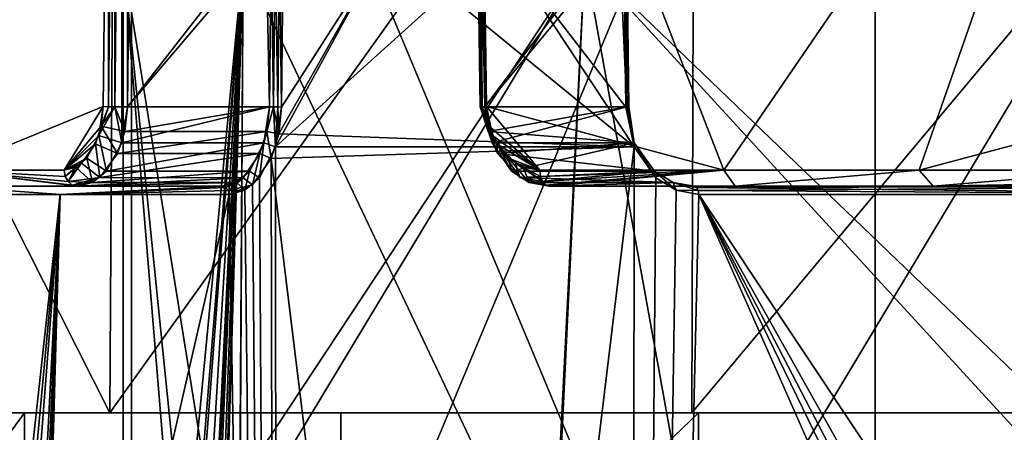
# Model space of a CAD drawing. Extents: x -32 to 32, y -14 to 113.
# Drawn here: x -10 to -4, y 103 to 106 of the extents above; entities that cross this region are included whole.
import ezdxf

# ---------------------------------------------------------------- set-up
doc = ezdxf.new("R2010")
doc.units = 0
doc.header["$MEASUREMENT"] = 0

msp = doc.modelspace()

# ---------------------------------------------------------------- linework, layer by layer
for points in [[(-13.3488, 109.422394, -9.6985), (-9.6985, 98.400002, -13.3488), (-13.3488, 98.400002, -9.6985)], [(-13.3488, 109.422394, -9.6985), (-9.6985, 109.422394, -13.3488), (-9.6985, 98.400002, -13.3488)], [(-9.6985, 109.422394, 13.3488), (-13.3488, 98.400002, 9.6985), (-9.6985, 98.400002, 13.3488)], [(-9.6985, 109.422394, 13.3488), (-13.3488, 109.422394, 9.6985), (-13.3488, 98.400002, 9.6985)], [(-5.0988, 109.422394, -15.6924), (-5.0988, 98.400002, -15.6924), (-9.6985, 98.400002, -13.3488)], [(-9.6985, 109.422394, -13.3488), (-5.0988, 109.422394, -15.6924), (-9.6985, 98.400002, -13.3488)], [(-9.6985, 109.422394, 13.3488), (-9.6985, 98.400002, 13.3488), (-5.0988, 98.400002, 15.6924)], [(-5.0988, 109.422394, 15.6924), (-9.6985, 109.422394, 13.3488), (-5.0988, 98.400002, 15.6924)], [(-5.0988, 109.422394, -15.6924), (0, 98.400002, -16.5), (-5.0988, 98.400002, -15.6924)], [(-5.0988, 109.422394, -15.6924), (0, 109.422394, -16.5), (0, 98.400002, -16.5)], [(0, 109.422394, 16.5), (-5.0988, 98.400002, 15.6924), (0, 98.400002, 16.5)], [(0, 109.422394, 16.5), (-5.0988, 109.422394, 15.6924), (-5.0988, 98.400002, 15.6924)], [(-11.8746, 108.199997, -3.5712), (-9.8352, 108.503502, -7.5517), (-10.832, 104.599998, -6.0356)], [(-9.8352, 108.503502, 7.5517), (-11.8746, 108.199997, 3.5712), (-10.832, 104.599998, 6.0356)], [(-9.8352, 108.503502, -7.5517), (-9.8731, 104.992996, -7.5022), (-10.832, 104.599998, -6.0356)], [(-9.8352, 108.503502, 7.5517), (-10.832, 104.599998, 6.0356), (-9.8731, 104.992996, 7.5022)], [(-9.8352, 108.503502, -7.5517), (-9.8409, 104.992302, -7.5297), (-9.8731, 104.992996, -7.5022)], [(-9.8731, 104.992996, 7.5022), (-9.8409, 104.992302, 7.5297), (-9.8352, 108.503502, 7.5517)], [(-9.8352, 108.503502, -7.5517), (-9.8031, 108.5028, -7.579), (-9.8409, 104.992302, -7.5297)], [(-9.8409, 104.992302, 7.5297), (-9.8031, 108.5028, 7.579), (-9.8352, 108.503502, 7.5517)], [(-9.8031, 108.5028, -7.579), (-9.8002, 104.991699, -7.5414), (-9.8409, 104.992302, -7.5297)], [(-9.8409, 104.992302, 7.5297), (-9.8002, 104.991699, 7.5414), (-9.8031, 108.5028, 7.579)], [(-9.8031, 108.5028, -7.579), (-9.7625, 108.502197, -7.5906), (-9.8002, 104.991699, -7.5414)], [(-9.8002, 104.991699, 7.5414), (-9.7625, 108.502197, 7.5906), (-9.8031, 108.5028, 7.579)], [(-9.7625, 108.502197, -7.5906), (-9.7584, 104.991302, -7.5353), (-9.8002, 104.991699, -7.5414)], [(-9.8002, 104.991699, 7.5414), (-9.7584, 104.991302, 7.5353), (-9.7625, 108.502197, 7.5906)], [(-9.7625, 108.502197, -7.5906), (-9.7207, 108.501801, -7.5844), (-9.7584, 104.991302, -7.5353)], [(-9.7584, 104.991302, 7.5353), (-9.7207, 108.501801, 7.5844), (-9.7625, 108.502197, 7.5906)], [(-9.7207, 108.501801, -7.5844), (-9.7228, 104.991302, -7.5124), (-9.7584, 104.991302, -7.5353)], [(-9.7584, 104.991302, 7.5353), (-9.7228, 104.991302, 7.5124), (-9.7207, 108.501801, 7.5844)], [(-9.7207, 108.501801, -7.5844), (-9.6852, 108.501701, -7.5615), (-9.7228, 104.991302, -7.5124)], [(-9.7228, 104.991302, 7.5124), (-9.6852, 108.501701, 7.5615), (-9.7207, 108.501801, 7.5844)], [(-8.9004, 106.050003, -6.7161), (-9.7228, 104.991302, -7.5124), (-9.6852, 108.501701, -7.5615)], [(-9.7228, 104.991302, 7.5124), (-8.9004, 106.050003, 6.7161), (-9.6852, 108.501701, 7.5615)], [(-7.5414, 104.991699, -9.8002), (-7.5906, 108.502197, -9.7625), (-7.579, 108.5028, -9.8031)], [(-7.579, 108.5028, 9.8031), (-7.5906, 108.502197, 9.7625), (-7.5414, 104.991699, 9.8002)], [(-7.5353, 104.991302, -9.7584), (-7.5844, 108.501801, -9.7207), (-7.5906, 108.502197, -9.7625)], [(-7.5414, 104.991699, -9.8002), (-7.5353, 104.991302, -9.7584), (-7.5906, 108.502197, -9.7625)], [(-7.5906, 108.502197, 9.7625), (-7.5353, 104.991302, 9.7584), (-7.5414, 104.991699, 9.8002)], [(-7.5906, 108.502197, 9.7625), (-7.5844, 108.501801, 9.7207), (-7.5353, 104.991302, 9.7584)], [(-7.5124, 104.991302, -9.7228), (-7.5615, 108.501701, -9.6852), (-7.5844, 108.501801, -9.7207)], [(-7.5353, 104.991302, -9.7584), (-7.5124, 104.991302, -9.7228), (-7.5844, 108.501801, -9.7207)], [(-7.5844, 108.501801, 9.7207), (-7.5615, 108.501701, 9.6852), (-7.5124, 104.991302, 9.7228)], [(-7.5844, 108.501801, 9.7207), (-7.5124, 104.991302, 9.7228), (-7.5353, 104.991302, 9.7584)], [(-7.5297, 104.992302, -9.8409), (-7.579, 108.5028, -9.8031), (-7.5517, 108.503502, -9.8352)], [(-7.5517, 108.503502, 9.8352), (-7.579, 108.5028, 9.8031), (-7.5297, 104.992302, 9.8409)], [(-7.5297, 104.992302, -9.8409), (-7.5414, 104.991699, -9.8002), (-7.579, 108.5028, -9.8031)], [(-7.579, 108.5028, 9.8031), (-7.5414, 104.991699, 9.8002), (-7.5297, 104.992302, 9.8409)], [(-6.7161, 106.050003, 8.9004), (-7.5124, 104.991302, 9.7228), (-7.5615, 108.501701, 9.6852)], [(-7.5124, 104.991302, -9.7228), (-6.7161, 106.050003, -8.9004), (-7.5615, 108.501701, -9.6852)], [(-7.5517, 108.503502, -9.8352), (-3.5712, 108.199997, -11.8746), (-6.0356, 104.599998, -10.832)], [(-7.5517, 108.503502, -9.8352), (-6.0356, 104.599998, -10.832), (-7.5022, 104.992996, -9.8731)], [(-7.5517, 108.503502, 9.8352), (-7.5022, 104.992996, 9.8731), (-6.0356, 104.599998, 10.832)], [(-3.5712, 108.199997, 11.8746), (-7.5517, 108.503502, 9.8352), (-6.0356, 104.599998, 10.832)], [(-7.5022, 104.992996, -9.8731), (-7.5297, 104.992302, -9.8409), (-7.5517, 108.503502, -9.8352)], [(-7.5517, 108.503502, 9.8352), (-7.5297, 104.992302, 9.8409), (-7.5022, 104.992996, 9.8731)], [(-12.3876, 108.158401, 6.2163), (-9.8316, 103.099998, 9.8316), (-12.4285, 103.099998, 6.2333)], [(-12.3876, 108.158401, -6.2163), (-12.4285, 103.099998, -6.2333), (-9.8316, 103.099998, -9.8316)], [(-9.8004, 108.158401, 9.8004), (-9.8316, 103.099998, 9.8316), (-12.3876, 108.158401, 6.2163)], [(-12.3876, 108.158401, -6.2163), (-9.8316, 103.099998, -9.8316), (-9.8004, 108.158401, -9.8004)], [(-6.2163, 108.158401, 12.3876), (-6.2333, 103.099998, 12.4285), (-9.8316, 103.099998, 9.8316)], [(-6.2163, 108.158401, 12.3876), (-9.8316, 103.099998, 9.8316), (-9.8004, 108.158401, 9.8004)], [(-6.2163, 108.158401, -12.3876), (-9.8316, 103.099998, -9.8316), (-6.2333, 103.099998, -12.4285)], [(-9.8004, 108.158401, -9.8004), (-9.8316, 103.099998, -9.8316), (-6.2163, 108.158401, -12.3876)], [(-2, 108.158401, 13.7148), (-2, 103.099998, 13.7594), (-6.2333, 103.099998, 12.4285)], [(-2, 108.158401, 13.7148), (-6.2333, 103.099998, 12.4285), (-6.2163, 108.158401, 12.3876)], [(-2, 108.158401, -13.7148), (-6.2333, 103.099998, -12.4285), (-2, 103.099998, -13.7594)], [(-6.2163, 108.158401, -12.3876), (-6.2333, 103.099998, -12.4285), (-2, 108.158401, -13.7148)], [(-3.5712, 108.199997, -11.8746), (-4.8268, 104.599998, -11.422), (-6.0356, 104.599998, -10.832)], [(-3.5712, 108.199997, 11.8746), (-6.0356, 104.599998, 10.832), (-4.8268, 104.599998, 11.422)], [(-3.5712, 108.199997, -11.8746), (-3.5712, 104.933502, -11.8746), (-4.8268, 104.599998, -11.422)], [(-3.5712, 108.199997, 11.8746), (-4.8268, 104.599998, 11.422), (-3.5712, 104.933502, 11.8746)], [(-8.8652, 106, -6.6797), (-9.7228, 104.991302, -7.5124), (-8.9004, 106.050003, -6.7161)], [(-9.7228, 104.991302, 7.5124), (-8.8652, 106, 6.6797), (-8.9004, 106.050003, 6.7161)], [(-6.6797, 106, 8.8652), (-7.5124, 104.991302, 9.7228), (-6.7161, 106.050003, 8.9004)], [(-7.5124, 104.991302, -9.7228), (-6.6797, 106, -8.8652), (-6.7161, 106.050003, -8.9004)], [(-8.8451, 104.991302, -6.6347), (-9.7228, 104.991302, -7.5124), (-8.8652, 106, -6.6797)], [(-9.7228, 104.991302, 7.5124), (-8.8451, 104.991302, 6.6347), (-8.8652, 106, 6.6797)], [(-8.8451, 104.991302, -6.6347), (-8.8652, 106, -6.6797), (-8.8344, 106, -6.6489)], [(-8.8451, 104.991302, 6.6347), (-8.8344, 106, 6.6489), (-8.8652, 106, 6.6797)], [(-8.8344, 106, -6.6489), (-8.8205, 104.991203, -6.6213), (-8.8451, 104.991302, -6.6347)], [(-8.8451, 104.991302, 6.6347), (-8.8205, 104.991203, 6.6213), (-8.8344, 106, 6.6489)], [(-8.8344, 106, -6.6489), (-8.8098, 106, -6.6354), (-8.8205, 104.991203, -6.6213)], [(-8.8205, 104.991203, 6.6213), (-8.8098, 106, 6.6354), (-8.8344, 106, 6.6489)], [(-8.8098, 106, -6.6354), (-8.7925, 104.990898, -6.6232), (-8.8205, 104.991203, -6.6213)], [(-8.8205, 104.991203, 6.6213), (-8.7925, 104.990898, 6.6232), (-8.8098, 106, 6.6354)], [(-8.8098, 106, -6.6354), (-8.7818, 106, -6.6373), (-8.7925, 104.990898, -6.6232)], [(-8.7925, 104.990898, 6.6232), (-8.7818, 106, 6.6373), (-8.8098, 106, 6.6354)], [(-8.122, 106, 7.4184), (-8.7699, 104.990402, 6.6399), (-8.8077, 104.745201, 6.5897)], [(-7.4184, 106, 8.122), (-8.122, 106, 7.4184), (-8.8077, 104.745201, 6.5897)], [(-6.5897, 104.745102, 8.8077), (-7.4184, 106, 8.122), (-8.8077, 104.745201, 6.5897)], [(-8.7818, 106, -6.6373), (-8.7699, 104.990402, -6.6399), (-8.7925, 104.990898, -6.6232)], [(-8.7925, 104.990898, 6.6232), (-8.7699, 104.990402, 6.6399), (-8.7818, 106, 6.6373)], [(-8.7874, 104.823997, -6.6168), (-8.122, 106, -7.4184), (-6.5897, 104.745201, -8.8077)], [(-8.7699, 104.990402, -6.6399), (-8.122, 106, -7.4184), (-8.7874, 104.823997, -6.6168)], [(-8.7818, 106, -6.6373), (-8.7592, 106, -6.654), (-8.7699, 104.990402, -6.6399)], [(-8.7699, 104.990402, 6.6399), (-8.7592, 106, 6.654), (-8.7818, 106, 6.6373)], [(-8.7592, 106, -6.654), (-8.122, 106, -7.4184), (-8.7699, 104.990402, -6.6399)], [(-8.122, 106, 7.4184), (-8.7592, 106, 6.654), (-8.7699, 104.990402, 6.6399)], [(-8.122, 106, -7.4184), (-7.4184, 106, -8.122), (-6.5897, 104.745201, -8.8077)], [(-6.6347, 104.991302, 8.8451), (-7.5124, 104.991302, 9.7228), (-6.6797, 106, 8.8652)], [(-7.5124, 104.991302, -9.7228), (-6.6347, 104.991302, -8.8451), (-6.6797, 106, -8.8652)], [(-7.4184, 106, -8.122), (-6.654, 106, -8.7592), (-6.6399, 104.990402, -8.7699)], [(-7.4184, 106, -8.122), (-6.6399, 104.990402, -8.7699), (-6.5897, 104.745201, -8.8077)], [(-6.6399, 104.990402, 8.7699), (-7.4184, 106, 8.122), (-6.5897, 104.745102, 8.8077)], [(-6.654, 106, 8.7592), (-7.4184, 106, 8.122), (-6.6399, 104.990402, 8.7699)], [(-6.6347, 104.991302, 8.8451), (-6.6797, 106, 8.8652), (-6.6489, 106, 8.8344)], [(-6.6347, 104.991302, -8.8451), (-6.6489, 106, -8.8344), (-6.6797, 106, -8.8652)], [(-6.6399, 104.990402, 8.7699), (-6.6373, 106, 8.7818), (-6.654, 106, 8.7592)], [(-6.6399, 104.990402, -8.7699), (-6.654, 106, -8.7592), (-6.6373, 106, -8.7818)], [(-6.6213, 104.991203, 8.8205), (-6.6347, 104.991302, 8.8451), (-6.6489, 106, 8.8344)], [(-6.6213, 104.991203, 8.8205), (-6.6489, 106, 8.8344), (-6.6354, 106, 8.8098)], [(-6.6213, 104.991203, -8.8205), (-6.6354, 106, -8.8098), (-6.6489, 106, -8.8344)], [(-6.6347, 104.991302, -8.8451), (-6.6213, 104.991203, -8.8205), (-6.6489, 106, -8.8344)], [(-6.6399, 104.990402, 8.7699), (-6.6232, 104.990898, 8.7925), (-6.6373, 106, 8.7818)], [(-6.6232, 104.990898, -8.7925), (-6.6399, 104.990402, -8.7699), (-6.6373, 106, -8.7818)], [(-6.6232, 104.990898, 8.7925), (-6.6354, 106, 8.8098), (-6.6373, 106, 8.7818)], [(-6.6232, 104.990898, -8.7925), (-6.6373, 106, -8.7818), (-6.6354, 106, -8.8098)], [(-6.6232, 104.990898, 8.7925), (-6.6213, 104.991203, 8.8205), (-6.6354, 106, 8.8098)], [(-6.6213, 104.991203, -8.8205), (-6.6232, 104.990898, -8.7925), (-6.6354, 106, -8.8098)], [(-9.75, 105.900002), (-9.4225, 101.923401, -2.5059), (-9.3686, 102.142502, -2.7003)], [(-9.75, 105.900002), (-9.3686, 102.142502, -2.7003), (-9.0078, 105.900002, -3.7312)], [(-9.75, 105.900002), (-9.75, 101.807999), (-9.4225, 101.923401, -2.5059)], [(-9.2572, 102.824402, 3.0605), (-9.75, 101.807999), (-9.75, 105.900002)], [(-9.0078, 105.900002, 3.7312), (-9.2572, 102.824402, 3.0605), (-9.75, 105.900002)], [(-9.0078, 105.900002, -3.7312), (-9.3686, 102.142502, -2.7003), (-9.2868, 102.250999, -2.9694)], [(-9.0078, 105.900002, -3.7312), (-9.2868, 102.250999, -2.9694), (-9.1904, 102.224403, -3.2556)], [(-9.0078, 105.900002, 3.7312), (-9.1926, 102.857498, 3.2495), (-9.2572, 102.824402, 3.0605)], [(-9.0078, 105.900002, 3.7312), (-9.1494, 102.847, 3.3692), (-9.1926, 102.857498, 3.2495)], [(-9.0078, 105.900002, -3.7312), (-9.1904, 102.224403, -3.2556), (-9.1669, 102.201599, -3.3212)], [(-9.0078, 105.900002, -3.7312), (-9.1669, 102.201599, -3.3212), (-9.1429, 102.178802, -3.3867)], [(-9.0078, 105.900002, 3.7312), (-9.1066, 102.812897, 3.4833), (-9.1494, 102.847, 3.3692)], [(-9.0078, 105.900002, -3.7312), (-9.1429, 102.178802, -3.3867), (-9.1184, 102.155998, -3.4521)], [(-9.0078, 105.900002, -3.7312), (-9.1184, 102.155998, -3.4521), (-9.0319, 102.019699, -3.6724)], [(-9.0078, 105.900002, 3.7312), (-9.0252, 102.671997, 3.6889), (-9.1066, 102.812897, 3.4833)], [(-7.099, 101.873299, -6.6833), (-9.0078, 105.900002, -3.7312), (-9.0319, 102.019699, -3.6724)], [(-6.8943, 105.900002, 6.8943), (-9.0252, 102.671997, 3.6889), (-9.0078, 105.900002, 3.7312)], [(-6.8943, 105.900002, 6.8943), (-8.9685, 102.458099, 3.8247), (-9.0252, 102.671997, 3.6889)], [(-7.099, 101.873299, -6.6833), (-6.8943, 105.900002, -6.8943), (-9.0078, 105.900002, -3.7312)], [(-7.0822, 102.003998, 6.7011), (-8.9685, 102.458099, 3.8247), (-6.8943, 105.900002, 6.8943)], [(-7.099, 101.873299, -6.6833), (-3.7953, 102.522903, -8.981), (-6.8943, 105.900002, -6.8943)], [(-6.1614, 101.848999, 7.5564), (-7.0822, 102.003998, 6.7011), (-6.8943, 105.900002, 6.8943)], [(-6.8943, 105.900002, -6.8943), (-3.7953, 102.522903, -8.981), (-3.6083, 102.742599, -9.0577)], [(-6.8943, 105.900002, -6.8943), (-3.6083, 102.742599, -9.0577), (-3.7312, 105.900002, -9.0078)], [(-6.1614, 101.848999, 7.5564), (-6.8943, 105.900002, 6.8943), (-3.7312, 105.900002, 9.0078)], [(-6.1614, 101.848999, 7.5564), (-3.7312, 105.900002, 9.0078), (-3.6728, 102.019302, 9.0318)], [(-10.832, 104.599998, -6.0356), (-9.8731, 104.992996, -7.5022), (-10.1145, 104.599998, -7.1734)], [(-9.8731, 104.992996, 7.5022), (-10.832, 104.599998, 6.0356), (-10.1145, 104.599998, 7.1734)], [(-9.8731, 104.992996, -7.5022), (-9.8861, 104.871498, -7.485), (-10.1145, 104.599998, -7.1734)], [(-9.8731, 104.992996, 7.5022), (-10.1145, 104.599998, 7.1734), (-9.901, 104.814598, 7.4652)], [(-9.901, 104.814598, 7.4652), (-9.8409, 104.992302, 7.5297), (-9.8731, 104.992996, 7.5022)], [(-9.901, 104.814598, 7.4652), (-9.8002, 104.991699, 7.5414), (-9.8409, 104.992302, 7.5297)], [(-9.901, 104.814598, 7.4652), (-9.7585, 104.768204, 7.4677), (-9.8002, 104.991699, 7.5414)], [(-9.8731, 104.992996, -7.5022), (-9.8409, 104.992302, -7.5297), (-9.8861, 104.871498, -7.485)], [(-9.8409, 104.992302, -7.5297), (-9.8002, 104.991699, -7.5414), (-9.8861, 104.871498, -7.485)], [(-9.8002, 104.991699, -7.5414), (-9.7394, 104.839302, -7.4916), (-9.8861, 104.871498, -7.485)], [(-9.7585, 104.768204, 7.4677), (-9.7584, 104.991302, 7.5353), (-9.8002, 104.991699, 7.5414)], [(-9.8002, 104.991699, -7.5414), (-9.7584, 104.991302, -7.5353), (-9.7394, 104.839302, -7.4916)], [(-9.7585, 104.768204, 7.4677), (-8.8791, 104.768402, 6.5883), (-8.8451, 104.991302, 6.6347)], [(-9.7228, 104.991302, 7.5124), (-9.7585, 104.768204, 7.4677), (-8.8451, 104.991302, 6.6347)], [(-9.7585, 104.768204, 7.4677), (-9.7228, 104.991302, 7.5124), (-9.7584, 104.991302, 7.5353)], [(-9.7584, 104.991302, -7.5353), (-9.7228, 104.991302, -7.5124), (-9.7394, 104.839302, -7.4916)], [(-8.8451, 104.991302, -6.6347), (-9.7394, 104.839302, -7.4916), (-9.7228, 104.991302, -7.5124)], [(-8.8451, 104.991302, -6.6347), (-8.8608, 104.839996, -6.6134), (-9.7394, 104.839302, -7.4916)], [(-8.8791, 104.768402, 6.5883), (-8.8205, 104.991203, 6.6213), (-8.8451, 104.991302, 6.6347)], [(-8.8791, 104.768402, 6.5883), (-8.8077, 104.745201, 6.5897), (-8.8205, 104.991203, 6.6213)], [(-8.8451, 104.991302, -6.6347), (-8.8205, 104.991203, -6.6213), (-8.8608, 104.839996, -6.6134)], [(-8.8205, 104.991203, -6.6213), (-8.7874, 104.823997, -6.6168), (-8.8608, 104.839996, -6.6134)], [(-8.8205, 104.991203, -6.6213), (-8.7925, 104.990898, -6.6232), (-8.7874, 104.823997, -6.6168)], [(-8.8077, 104.745201, 6.5897), (-8.7925, 104.990898, 6.6232), (-8.8205, 104.991203, 6.6213)], [(-8.8077, 104.745201, 6.5897), (-8.7699, 104.990402, 6.6399), (-8.7925, 104.990898, 6.6232)], [(-8.7925, 104.990898, -6.6232), (-8.7699, 104.990402, -6.6399), (-8.7874, 104.823997, -6.6168)], [(-7.4652, 104.814598, -9.901), (-7.5414, 104.991699, -9.8002), (-7.5297, 104.992302, -9.8409)], [(-7.5297, 104.992302, 9.8409), (-7.5414, 104.991699, 9.8002), (-7.485, 104.871498, 9.8861)], [(-7.4677, 104.768204, -9.7585), (-7.5353, 104.991302, -9.7584), (-7.5414, 104.991699, -9.8002)], [(-7.4652, 104.814598, -9.901), (-7.4677, 104.768204, -9.7585), (-7.5414, 104.991699, -9.8002)], [(-7.5414, 104.991699, 9.8002), (-7.5353, 104.991302, 9.7584), (-7.4916, 104.839302, 9.7394)], [(-7.5414, 104.991699, 9.8002), (-7.4916, 104.839302, 9.7394), (-7.485, 104.871498, 9.8861)], [(-7.4677, 104.768204, -9.7585), (-7.5124, 104.991302, -9.7228), (-7.5353, 104.991302, -9.7584)], [(-7.5353, 104.991302, 9.7584), (-7.5124, 104.991302, 9.7228), (-7.4916, 104.839302, 9.7394)], [(-7.4652, 104.814598, -9.901), (-7.5297, 104.992302, -9.8409), (-7.5022, 104.992996, -9.8731)], [(-7.5022, 104.992996, 9.8731), (-7.5297, 104.992302, 9.8409), (-7.485, 104.871498, 9.8861)], [(-6.6347, 104.991302, 8.8451), (-7.4916, 104.839302, 9.7394), (-7.5124, 104.991302, 9.7228)], [(-7.5124, 104.991302, -9.7228), (-7.4677, 104.768204, -9.7585), (-6.6347, 104.991302, -8.8451)], [(-7.5022, 104.992996, -9.8731), (-6.0356, 104.599998, -10.832), (-7.1734, 104.599998, -10.1145)], [(-7.5022, 104.992996, -9.8731), (-7.1734, 104.599998, -10.1145), (-7.4652, 104.814598, -9.901)], [(-7.5022, 104.992996, 9.8731), (-7.485, 104.871498, 9.8861), (-7.1734, 104.599998, 10.1145)], [(-6.0356, 104.599998, 10.832), (-7.5022, 104.992996, 9.8731), (-7.1734, 104.599998, 10.1145)], [(-6.6347, 104.991302, 8.8451), (-6.5883, 104.768303, 8.8791), (-7.4916, 104.839302, 9.7394)], [(-7.4677, 104.768204, -9.7585), (-6.5883, 104.768402, -8.8791), (-6.6347, 104.991302, -8.8451)], [(-6.5897, 104.745102, 8.8077), (-6.6232, 104.990898, 8.7925), (-6.6399, 104.990402, 8.7699)], [(-6.5897, 104.745201, -8.8077), (-6.6399, 104.990402, -8.7699), (-6.6232, 104.990898, -8.7925)], [(-6.5883, 104.768303, 8.8791), (-6.6347, 104.991302, 8.8451), (-6.6213, 104.991203, 8.8205)], [(-6.5883, 104.768402, -8.8791), (-6.6213, 104.991203, -8.8205), (-6.6347, 104.991302, -8.8451)], [(-6.5897, 104.745102, 8.8077), (-6.6213, 104.991203, 8.8205), (-6.6232, 104.990898, 8.7925)], [(-6.5897, 104.745201, -8.8077), (-6.6232, 104.990898, -8.7925), (-6.6213, 104.991203, -8.8205)], [(-6.5897, 104.745102, 8.8077), (-6.5883, 104.768303, 8.8791), (-6.6213, 104.991203, 8.8205)], [(-6.5883, 104.768402, -8.8791), (-6.5897, 104.745201, -8.8077), (-6.6213, 104.991203, -8.8205)], [(-4.8268, 104.599998, -11.422), (-3.5712, 104.933502, -11.8746), (-3.5612, 104.599998, -11.8776)], [(-3.5712, 104.933502, 11.8746), (-4.8268, 104.599998, 11.422), (-3.5612, 104.599998, 11.8776)], [(-10.1145, 104.599998, -7.1734), (-9.8861, 104.871498, -7.485), (-9.9212, 104.7621, -7.4385)], [(-9.8861, 104.871498, -7.485), (-9.7843, 104.702599, -7.4353), (-9.9212, 104.7621, -7.4385)], [(-9.8861, 104.871498, -7.485), (-9.7394, 104.839302, -7.4916), (-9.7843, 104.702599, -7.4353)], [(-7.485, 104.871498, 9.8861), (-7.4916, 104.839302, 9.7394), (-7.4353, 104.702599, 9.7843)], [(-7.1734, 104.599998, 10.1145), (-7.485, 104.871498, 9.8861), (-7.4385, 104.7621, 9.9212)], [(-7.485, 104.871498, 9.8861), (-7.4353, 104.702599, 9.7843), (-7.4385, 104.7621, 9.9212)], [(-9.901, 104.814598, 7.4652), (-10.1145, 104.599998, 7.1734), (-9.9747, 104.675201, 7.3664)], [(-9.9747, 104.675201, 7.3664), (-9.853, 104.594002, 7.3483), (-9.901, 104.814598, 7.4652)], [(-9.853, 104.594002, 7.3483), (-9.7585, 104.768204, 7.4677), (-9.901, 104.814598, 7.4652)], [(-8.8608, 104.839996, -6.6134), (-9.7843, 104.702599, -7.4353), (-9.7394, 104.839302, -7.4916)], [(-8.8608, 104.839996, -6.6134), (-8.9035, 104.702499, -6.5545), (-9.7843, 104.702599, -7.4353)], [(-8.8608, 104.839996, -6.6134), (-8.835, 104.672798, -6.5531), (-8.9035, 104.702499, -6.5545)], [(-8.8608, 104.839996, -6.6134), (-8.7874, 104.823997, -6.6168), (-8.835, 104.672798, -6.5531)], [(-8.835, 104.672798, -6.5531), (-8.7874, 104.823997, -6.6168), (-6.5897, 104.745201, -8.8077)], [(-6.5883, 104.768303, 8.8791), (-7.4353, 104.702599, 9.7843), (-7.4916, 104.839302, 9.7394)], [(-7.3483, 104.594002, -9.853), (-7.4677, 104.768204, -9.7585), (-7.4652, 104.814598, -9.901)], [(-7.4652, 104.814598, -9.901), (-7.1734, 104.599998, -10.1145), (-7.3664, 104.675201, -9.9747)], [(-7.3664, 104.675201, -9.9747), (-7.3483, 104.594002, -9.853), (-7.4652, 104.814598, -9.901)], [(-10.1145, 104.599998, -7.1734), (-9.9212, 104.7621, -7.4385), (-10.0068, 104.642899, -7.3228)], [(-9.9212, 104.7621, -7.4385), (-9.8943, 104.553703, -7.2956), (-10.0068, 104.642899, -7.3228)], [(-9.9212, 104.7621, -7.4385), (-9.7843, 104.702599, -7.4353), (-9.8943, 104.553703, -7.2956)], [(-9.853, 104.594002, 7.3483), (-8.9682, 104.594002, 6.4635), (-8.8791, 104.768402, 6.5883)], [(-9.7585, 104.768204, 7.4677), (-9.853, 104.594002, 7.3483), (-8.8791, 104.768402, 6.5883)], [(-8.9682, 104.594002, 6.4635), (-8.9071, 104.553398, 6.4548), (-8.8791, 104.768402, 6.5883)], [(-8.9071, 104.553398, 6.4548), (-8.8077, 104.745201, 6.5897), (-8.8791, 104.768402, 6.5883)], [(-8.8077, 104.745201, 6.5897), (-8.9071, 104.553398, 6.4548), (-8.795, 86.5, 6.6066)], [(-8.835, 104.672798, -6.5531), (-6.5897, 104.745201, -8.8077), (-6.6066, 86.5, -8.795)], [(-6.5897, 104.745102, 8.8077), (-8.8077, 104.745201, 6.5897), (-8.795, 86.5, 6.6066)], [(-6.5897, 104.745102, 8.8077), (-8.795, 86.5, 6.6066), (-6.6066, 86.5, 8.795)], [(-7.4677, 104.768204, -9.7585), (-7.3483, 104.594002, -9.853), (-6.5883, 104.768402, -8.8791)], [(-7.1734, 104.599998, 10.1145), (-7.4385, 104.7621, 9.9212), (-7.3228, 104.642899, 10.0068)], [(-7.4385, 104.7621, 9.9212), (-7.4353, 104.702599, 9.7843), (-7.2956, 104.553703, 9.8943)], [(-7.4385, 104.7621, 9.9212), (-7.2956, 104.553703, 9.8943), (-7.3228, 104.642899, 10.0068)], [(-6.5883, 104.768303, 8.8791), (-6.4634, 104.594002, 8.9682), (-7.4353, 104.702599, 9.7843)], [(-7.3483, 104.594002, -9.853), (-6.4635, 104.594002, -8.9682), (-6.5883, 104.768402, -8.8791)], [(-6.5897, 104.745201, -8.8077), (-6.4548, 104.553398, -8.9071), (-6.6066, 86.5, -8.795)], [(-6.4547, 104.553398, 8.9071), (-6.5897, 104.745102, 8.8077), (-6.6066, 86.5, 8.795)], [(-6.4548, 104.553398, -8.9071), (-6.5897, 104.745201, -8.8077), (-6.5883, 104.768402, -8.8791)], [(-6.4547, 104.553398, 8.9071), (-6.5883, 104.768303, 8.8791), (-6.5897, 104.745102, 8.8077)], [(-6.4635, 104.594002, -8.9682), (-6.4548, 104.553398, -8.9071), (-6.5883, 104.768402, -8.8791)], [(-6.4547, 104.553398, 8.9071), (-6.4634, 104.594002, 8.9682), (-6.5883, 104.768303, 8.8791)], [(-8.9035, 104.702499, -6.5545), (-9.8943, 104.553703, -7.2956), (-9.7843, 104.702599, -7.4353)], [(-8.9035, 104.702499, -6.5545), (-9.0068, 104.553596, -6.408), (-9.8943, 104.553703, -7.2956)], [(-8.9035, 104.702499, -6.5545), (-8.9502, 104.509003, -6.3948), (-9.0068, 104.553596, -6.408)], [(-8.9035, 104.702499, -6.5545), (-8.835, 104.672798, -6.5531), (-8.9502, 104.509003, -6.3948)], [(-6.4634, 104.594002, 8.9682), (-7.2956, 104.553703, 9.8943), (-7.4353, 104.702599, 9.7843)], [(-9.9747, 104.675201, 7.3664), (-10.1145, 104.599998, 7.1734), (-10.0414, 104.619301, 7.2753)], [(-10.0068, 104.642899, -7.3228), (-10.1083, 104.561699, -7.169), (-10.1145, 104.599998, -7.1734)], [(-10.0068, 104.642899, -7.3228), (-10.0906, 104.529297, -7.1564), (-10.1083, 104.561699, -7.169)], [(-10.0068, 104.642899, -7.3228), (-9.8943, 104.553703, -7.2956), (-10.0906, 104.529297, -7.1564)], [(-10.0414, 104.619301, 7.2753), (-9.9387, 104.524101, 7.2383), (-9.9747, 104.675201, 7.3664)], [(-9.9747, 104.675201, 7.3664), (-9.9387, 104.524101, 7.2383), (-9.853, 104.594002, 7.3483)], [(-8.9502, 104.509003, -6.3948), (-8.835, 104.672798, -6.5531), (-8.795, 86.5, -6.6066)], [(-8.835, 104.672798, -6.5531), (-6.6066, 86.5, -8.795), (-8.795, 86.5, -6.6066)], [(-7.3664, 104.675201, -9.9747), (-7.1734, 104.599998, -10.1145), (-7.2753, 104.619301, -10.0414)], [(-7.3664, 104.675201, -9.9747), (-7.2383, 104.524101, -9.9387), (-7.3483, 104.594002, -9.853)], [(-7.2753, 104.619301, -10.0414), (-7.2383, 104.524101, -9.9387), (-7.3664, 104.675201, -9.9747)], [(-7.3228, 104.642899, 10.0068), (-7.1564, 104.529297, 10.0906), (-7.169, 104.561699, 10.1083)], [(-7.3228, 104.642899, 10.0068), (-7.169, 104.561699, 10.1083), (-7.1734, 104.599998, 10.1145)], [(-7.3228, 104.642899, 10.0068), (-7.2956, 104.553703, 9.8943), (-7.1564, 104.529297, 10.0906)], [(-10.1083, 104.561699, 7.169), (-10.1145, 104.599998, 7.1734), (-10.832, 104.599998, 6.0356)], [(-10.0906, 104.529297, 7.1564), (-10.1083, 104.561699, 7.169), (-10.832, 104.599998, 6.0356)], [(-10.0641, 104.507599, 7.1377), (-10.0906, 104.529297, 7.1564), (-10.832, 104.599998, 6.0356)], [(-10.0329, 104.5, 7.1155), (-10.832, 104.599998, 6.0356), (-10.7575, 104.5, 5.9637)], [(-10.0329, 104.5, 7.1155), (-10.0641, 104.507599, 7.1377), (-10.832, 104.599998, 6.0356)], [(-10.832, 104.599998, -6.0356), (-10.0641, 104.507599, -7.1377), (-10.0329, 104.5, -7.1155)], [(-10.832, 104.599998, -6.0356), (-10.0906, 104.529297, -7.1564), (-10.0641, 104.507599, -7.1377)], [(-10.832, 104.599998, -6.0356), (-10.1083, 104.561699, -7.169), (-10.0906, 104.529297, -7.1564)], [(-10.832, 104.599998, -6.0356), (-10.1145, 104.599998, -7.1734), (-10.1083, 104.561699, -7.169)], [(-10.7575, 104.5, -5.9637), (-10.832, 104.599998, -6.0356), (-10.0329, 104.5, -7.1155)], [(-10.1145, 104.599998, 7.1734), (-10.1083, 104.561699, 7.169), (-10.0414, 104.619301, 7.2753)], [(-10.1083, 104.561699, 7.169), (-10.0906, 104.529297, 7.1564), (-10.0414, 104.619301, 7.2753)], [(-10.0906, 104.529297, 7.1564), (-9.9387, 104.524101, 7.2383), (-10.0414, 104.619301, 7.2753)], [(-9.9387, 104.524101, 7.2383), (-9.0484, 104.523903, 6.3472), (-8.9682, 104.594002, 6.4635)], [(-9.853, 104.594002, 7.3483), (-9.9387, 104.524101, 7.2383), (-8.9682, 104.594002, 6.4635)], [(-9.0484, 104.523903, 6.3472), (-8.9967, 104.476303, 6.3292), (-8.9682, 104.594002, 6.4635)], [(-8.9967, 104.476303, 6.3292), (-8.9071, 104.553398, 6.4548), (-8.9682, 104.594002, 6.4635)], [(-7.3483, 104.594002, -9.853), (-7.2383, 104.524101, -9.9387), (-6.4635, 104.594002, -8.9682)], [(-6.4634, 104.594002, 8.9682), (-6.3471, 104.523903, 9.0485), (-7.2956, 104.553703, 9.8943)], [(-7.1564, 104.529297, -10.0906), (-7.2383, 104.524101, -9.9387), (-7.2753, 104.619301, -10.0414)], [(-7.169, 104.561699, -10.1083), (-7.1564, 104.529297, -10.0906), (-7.2753, 104.619301, -10.0414)], [(-7.1734, 104.599998, -10.1145), (-7.169, 104.561699, -10.1083), (-7.2753, 104.619301, -10.0414)], [(-7.2383, 104.524101, -9.9387), (-6.3472, 104.523903, -9.0484), (-6.4635, 104.594002, -8.9682)], [(-7.169, 104.561699, -10.1083), (-7.1734, 104.599998, -10.1145), (-6.0356, 104.599998, -10.832)], [(-6.0356, 104.599998, 10.832), (-7.1734, 104.599998, 10.1145), (-7.169, 104.561699, 10.1083)], [(-7.1564, 104.529297, -10.0906), (-7.169, 104.561699, -10.1083), (-6.0356, 104.599998, -10.832)], [(-6.0356, 104.599998, 10.832), (-7.169, 104.561699, 10.1083), (-7.1564, 104.529297, 10.0906)], [(-7.1377, 104.507599, -10.0641), (-7.1564, 104.529297, -10.0906), (-6.0356, 104.599998, -10.832)], [(-6.0356, 104.599998, 10.832), (-7.1564, 104.529297, 10.0906), (-7.1377, 104.507599, 10.0641)], [(-7.1155, 104.5, -10.0329), (-7.1377, 104.507599, -10.0641), (-6.0356, 104.599998, -10.832)], [(-6.0356, 104.599998, 10.832), (-7.1377, 104.507599, 10.0641), (-7.1155, 104.5, 10.0329)], [(-7.1155, 104.5, -10.0329), (-6.0356, 104.599998, -10.832), (-5.9637, 104.5, -10.7575)], [(-5.9637, 104.5, 10.7575), (-6.0356, 104.599998, 10.832), (-7.1155, 104.5, 10.0329)], [(-6.3292, 104.476303, -8.9967), (-6.4548, 104.553398, -8.9071), (-6.4635, 104.594002, -8.9682)], [(-6.3472, 104.523903, -9.0484), (-6.3292, 104.476303, -8.9967), (-6.4635, 104.594002, -8.9682)], [(-6.3292, 104.476303, 8.9968), (-6.3471, 104.523903, 9.0485), (-6.4634, 104.594002, 8.9682)], [(-6.3292, 104.476303, 8.9968), (-6.4634, 104.594002, 8.9682), (-6.4547, 104.553398, 8.9071)], [(-5.9637, 104.5, -10.7575), (-6.0356, 104.599998, -10.832), (-4.8268, 104.599998, -11.422)], [(-4.8268, 104.599998, 11.422), (-6.0356, 104.599998, 10.832), (-5.9637, 104.5, 10.7575)], [(-5.9637, 104.5, -10.7575), (-4.8268, 104.599998, -11.422), (-4.739, 104.5, -11.3504)], [(-4.739, 104.5, 11.3504), (-4.8268, 104.599998, 11.422), (-5.9637, 104.5, 10.7575)], [(-4.739, 104.5, -11.3504), (-4.8268, 104.599998, -11.422), (-3.5612, 104.599998, -11.8776)], [(-3.5612, 104.599998, 11.8776), (-4.8268, 104.599998, 11.422), (-4.739, 104.5, 11.3504)], [(-4.739, 104.5, -11.3504), (-3.5612, 104.599998, -11.8776), (-3.5337, 104.524597, -11.85)], [(-3.5337, 104.524597, 11.85), (-3.5612, 104.599998, 11.8776), (-4.739, 104.5, 11.3504)], [(-9.8943, 104.553703, -7.2956), (-10.0641, 104.507599, -7.1377), (-10.0906, 104.529297, -7.1564)], [(-10.0906, 104.529297, 7.1564), (-10.0641, 104.507599, 7.1377), (-9.9387, 104.524101, 7.2383)], [(-9.8943, 104.553703, -7.2956), (-10.0329, 104.5, -7.1155), (-10.0641, 104.507599, -7.1377)], [(-10.0641, 104.507599, 7.1377), (-10.0329, 104.5, 7.1155), (-9.9387, 104.524101, 7.2383)], [(-9.0068, 104.553596, -6.408), (-10.0329, 104.5, -7.1155), (-9.8943, 104.553703, -7.2956)], [(-9.0068, 104.553596, -6.408), (-9.1349, 104.5, -6.2175), (-10.0329, 104.5, -7.1155)], [(-9.9387, 104.524101, 7.2383), (-10.0329, 104.5, 7.1155), (-9.0484, 104.523903, 6.3472)], [(-10.0329, 104.5, 7.1155), (-9.1349, 104.5, 6.2175), (-9.0484, 104.523903, 6.3472)], [(-9.0068, 104.553596, -6.408), (-9.1142, 104.493301, -6.2034), (-9.1349, 104.5, -6.2175)], [(-9.1349, 104.5, 6.2175), (-9.1142, 104.493301, 6.2034), (-9.0484, 104.523903, 6.3472)], [(-9.0068, 104.553596, -6.408), (-9.0991, 104.474998, -6.1931), (-9.1142, 104.493301, -6.2034)], [(-9.1142, 104.493301, 6.2034), (-9.0991, 104.474998, 6.1931), (-9.0484, 104.523903, 6.3472)], [(-9.0068, 104.553596, -6.408), (-8.9502, 104.509003, -6.3948), (-9.0991, 104.474998, -6.1931)], [(-9.0991, 104.474998, 6.1931), (-8.9967, 104.476303, 6.3292), (-9.0484, 104.523903, 6.3472)], [(-8.9502, 104.509003, -6.3948), (-9.0935, 104.449997, -6.1893), (-9.0991, 104.474998, -6.1931)], [(-9.0935, 104.449997, -6.1893), (-8.9502, 104.509003, -6.3948), (-8.795, 86.5, -6.6066)], [(-8.9071, 104.553398, 6.4548), (-8.9967, 104.476303, 6.3292), (-8.795, 86.5, 6.6066)], [(-6.3471, 104.523903, 9.0485), (-7.1155, 104.5, 10.0329), (-7.2956, 104.553703, 9.8943)], [(-7.2956, 104.553703, 9.8943), (-7.1155, 104.5, 10.0329), (-7.1377, 104.507599, 10.0641)], [(-7.2956, 104.553703, 9.8943), (-7.1377, 104.507599, 10.0641), (-7.1564, 104.529297, 10.0906)], [(-7.1564, 104.529297, -10.0906), (-7.1377, 104.507599, -10.0641), (-7.2383, 104.524101, -9.9387)], [(-7.2383, 104.524101, -9.9387), (-7.1155, 104.5, -10.0329), (-6.3472, 104.523903, -9.0484)], [(-7.1377, 104.507599, -10.0641), (-7.1155, 104.5, -10.0329), (-7.2383, 104.524101, -9.9387)], [(-6.3471, 104.523903, 9.0485), (-6.2175, 104.5, 9.1349), (-7.1155, 104.5, 10.0329)], [(-7.1155, 104.5, -10.0329), (-6.2175, 104.5, -9.1349), (-6.3472, 104.523903, -9.0484)], [(-6.4548, 104.553398, -8.9071), (-6.3292, 104.476303, -8.9967), (-6.6066, 86.5, -8.795)], [(-6.3292, 104.476303, 8.9968), (-6.4547, 104.553398, 8.9071), (-6.6066, 86.5, 8.795)], [(-6.1931, 104.474998, -9.0991), (-6.3292, 104.476303, -8.9967), (-6.3472, 104.523903, -9.0484)], [(-6.2034, 104.493301, -9.1142), (-6.1931, 104.474998, -9.0991), (-6.3472, 104.523903, -9.0484)], [(-6.2175, 104.5, -9.1349), (-6.2034, 104.493301, -9.1142), (-6.3472, 104.523903, -9.0484)], [(-6.2034, 104.493301, 9.1142), (-6.2175, 104.5, 9.1349), (-6.3471, 104.523903, 9.0485)], [(-6.1931, 104.474998, 9.0991), (-6.3471, 104.523903, 9.0485), (-6.3292, 104.476303, 8.9968)], [(-6.1931, 104.474998, 9.0991), (-6.2034, 104.493301, 9.1142), (-6.3471, 104.523903, 9.0485)], [(-4.739, 104.5, -11.3504), (-3.5337, 104.524597, -11.85), (-3.4562, 104.5, -11.8044)], [(-3.4562, 104.5, 11.8044), (-3.5337, 104.524597, 11.85), (-4.739, 104.5, 11.3504)], [(-11.3504, 104.5, -4.739), (-10.7575, 104.5, -5.9637), (-9.1349, 104.5, -6.2175)], [(-10.8315, 104.5, -2.1867), (-11.3504, 104.5, -4.739), (-9.1349, 104.5, -6.2175)], [(-11.3504, 104.5, 4.739), (-10.8315, 104.5, 2.1867), (-9.1349, 104.5, 6.2175)], [(-10.7575, 104.5, 5.9637), (-11.3504, 104.5, 4.739), (-9.1349, 104.5, 6.2175)], [(-10.7825, 104.449997, -2.1768), (-10.8315, 104.5, -2.1867), (-10.1385, 104.449997, -4.2674)], [(-10.1385, 104.449997, 4.2674), (-10.8315, 104.5, 2.1867), (-10.7825, 104.449997, 2.1768)], [(-10.8315, 104.5, -2.1867), (-9.1349, 104.5, -6.2175), (-10.1385, 104.449997, -4.2674)], [(-9.1349, 104.5, 6.2175), (-10.8315, 104.5, 2.1867), (-10.1385, 104.449997, 4.2674)], [(-10.7825, 104.449997, -2.1768), (-10.1385, 104.449997, -4.2674), (-10.5803, 100.433098, -3.0096)], [(-10.1385, 104.449997, 4.2674), (-10.7825, 104.449997, 2.1768), (-10.5215, 100.3508, 3.2091)], [(-10.7575, 104.5, -5.9637), (-10.0329, 104.5, -7.1155), (-9.1349, 104.5, -6.2175)], [(-10.0329, 104.5, 7.1155), (-10.7575, 104.5, 5.9637), (-9.1349, 104.5, 6.2175)], [(-10.1385, 104.449997, -4.2674), (-10.4655, 100.240799, -3.3874), (-10.5803, 100.433098, -3.0096)], [(-10.1385, 104.449997, 4.2674), (-10.5215, 100.3508, 3.2091), (-10.3703, 99.956604, 3.6683)], [(-10.1385, 104.449997, -4.2674), (-10.3344, 99.790001, -3.7682), (-10.4655, 100.240799, -3.3874)], [(-10.1385, 104.449997, 4.2674), (-10.3703, 99.956604, 3.6683), (-10.3082, 99.612999, 3.8395)], [(-10.1385, 104.449997, -4.2674), (-10.2872, 99.25, -3.8953), (-10.3344, 99.790001, -3.7682)], [(-10.1385, 104.449997, 4.2674), (-10.3082, 99.612999, 3.8395), (-10.2872, 99.25, 3.8953)], [(-10.2872, 99.25, -3.8953), (-9.0935, 104.449997, -6.1893), (-8.795, 86.5, -6.6066)], [(-10.1385, 104.449997, -4.2674), (-9.0935, 104.449997, -6.1893), (-10.2872, 99.25, -3.8953)], [(-9.0935, 104.449997, 6.1893), (-10.1385, 104.449997, 4.2674), (-10.2872, 99.25, 3.8953)], [(-9.0935, 104.449997, 6.1893), (-10.2872, 99.25, 3.8953), (-8.795, 86.5, 6.6066)], [(-10.1385, 104.449997, -4.2674), (-9.1349, 104.5, -6.2175), (-9.1142, 104.493301, -6.2034)], [(-9.1142, 104.493301, 6.2034), (-9.1349, 104.5, 6.2175), (-10.1385, 104.449997, 4.2674)], [(-10.1385, 104.449997, -4.2674), (-9.1142, 104.493301, -6.2034), (-9.0991, 104.474998, -6.1931)], [(-9.0991, 104.474998, 6.1931), (-9.1142, 104.493301, 6.2034), (-10.1385, 104.449997, 4.2674)], [(-10.1385, 104.449997, -4.2674), (-9.0991, 104.474998, -6.1931), (-9.0935, 104.449997, -6.1893)], [(-9.0935, 104.449997, 6.1893), (-9.0991, 104.474998, 6.1931), (-10.1385, 104.449997, 4.2674)], [(-9.0991, 104.474998, 6.1931), (-9.0935, 104.449997, 6.1893), (-8.9967, 104.476303, 6.3292)], [(-8.9967, 104.476303, 6.3292), (-9.0935, 104.449997, 6.1893), (-8.795, 86.5, 6.6066)], [(-7.1155, 104.5, 10.0329), (-6.2175, 104.5, 9.1349), (-5.9637, 104.5, 10.7575)], [(-7.1155, 104.5, -10.0329), (-5.9637, 104.5, -10.7575), (-6.2175, 104.5, -9.1349)], [(-6.3292, 104.476303, -8.9967), (-6.1893, 104.449997, -9.0935), (-6.6066, 86.5, -8.795)], [(-6.1893, 104.449997, 9.0935), (-6.3292, 104.476303, 8.9968), (-6.6066, 86.5, 8.795)], [(-6.1893, 104.449997, -9.0935), (-3.8953, 99.25, -10.2872), (-6.6066, 86.5, -8.795)], [(-3.8953, 99.25, 10.2872), (-6.1893, 104.449997, 9.0935), (-6.6066, 86.5, 8.795)], [(-6.1893, 104.449997, 9.0935), (-6.1931, 104.474998, 9.0991), (-6.3292, 104.476303, 8.9968)], [(-6.1931, 104.474998, -9.0991), (-6.1893, 104.449997, -9.0935), (-6.3292, 104.476303, -8.9967)], [(-2.1867, 104.5, 10.8315), (-6.2175, 104.5, 9.1349), (-6.2034, 104.493301, 9.1142)], [(-4.739, 104.5, 11.3504), (-6.2175, 104.5, 9.1349), (-2.1867, 104.5, 10.8315)], [(-5.9637, 104.5, 10.7575), (-6.2175, 104.5, 9.1349), (-4.739, 104.5, 11.3504)], [(-6.2175, 104.5, -9.1349), (-5.9637, 104.5, -10.7575), (-4.739, 104.5, -11.3504)], [(-6.2175, 104.5, -9.1349), (-4.739, 104.5, -11.3504), (-2.1867, 104.5, -10.8315)], [(-6.2034, 104.493301, -9.1142), (-6.2175, 104.5, -9.1349), (-2.1867, 104.5, -10.8315)], [(-2.1768, 104.449997, 10.7825), (-2.1867, 104.5, 10.8315), (-6.2034, 104.493301, 9.1142)], [(-6.1931, 104.474998, -9.0991), (-6.2034, 104.493301, -9.1142), (-2.1867, 104.5, -10.8315)], [(-2.1768, 104.449997, 10.7825), (-6.2034, 104.493301, 9.1142), (-6.1931, 104.474998, 9.0991)], [(-6.1931, 104.474998, -9.0991), (-2.1867, 104.5, -10.8315), (-2.1768, 104.449997, -10.7825)], [(-2.1768, 104.449997, 10.7825), (-6.1931, 104.474998, 9.0991), (-6.1893, 104.449997, 9.0935)], [(-6.1893, 104.449997, -9.0935), (-6.1931, 104.474998, -9.0991), (-2.1768, 104.449997, -10.7825)], [(-6.1893, 104.449997, -9.0935), (-2.1768, 104.449997, -10.7825), (-3.6676, 99.957596, -10.3706)], [(-6.1893, 104.449997, -9.0935), (-3.6676, 99.957596, -10.3706), (-3.8395, 99.613098, -10.3082)], [(-6.1893, 104.449997, -9.0935), (-3.8395, 99.613098, -10.3082), (-3.8953, 99.25, -10.2872)], [(-3.7679, 99.790604, 10.3345), (-6.1893, 104.449997, 9.0935), (-3.8953, 99.25, 10.2872)], [(-3.3864, 100.241501, 10.4658), (-6.1893, 104.449997, 9.0935), (-3.7679, 99.790604, 10.3345)], [(-2.1768, 104.449997, 10.7825), (-6.1893, 104.449997, 9.0935), (-3.3864, 100.241501, 10.4658)], [(-4.739, 104.5, 11.3504), (-3.3495, 104.5, 11.738), (-3.4562, 104.5, 11.8044)], [(-4.739, 104.5, 11.3504), (-3.2252, 104.5, 11.7086), (-3.3495, 104.5, 11.738)], [(-4.739, 104.5, 11.3504), (-2.1867, 104.5, 10.8315), (-3.2252, 104.5, 11.7086)], [(-4.739, 104.5, -11.3504), (-3.3495, 104.5, -11.738), (-3.2252, 104.5, -11.7086)], [(-4.739, 104.5, -11.3504), (-3.4562, 104.5, -11.8044), (-3.3495, 104.5, -11.738)], [(-4.739, 104.5, -11.3504), (-3.2252, 104.5, -11.7086), (-2.1867, 104.5, -10.8315)], [(-13.2774, 99.099998, 6.1914), (-13.2774, 103.099998, 6.1914), (-10.3591, 103.099998, 10.3591)], [(-13.2774, 99.099998, 6.1914), (-10.3591, 103.099998, 10.3591), (-10.3591, 99.099998, 10.3591)], [(-10.3591, 103.099998, 10.3591), (-13.2774, 103.099998, 6.1914), (-12.4285, 103.099998, 6.2333)], [(-12.4285, 103.099998, -6.2333), (-12.0006, 103.099998, -8.4029), (-9.8316, 103.099998, -9.8316)], [(-10.3591, 103.099998, 10.3591), (-12.4285, 103.099998, 6.2333), (-9.8316, 103.099998, 9.8316)], [(-8.4029, 99.099998, -12.0006), (-8.4029, 103.099998, -12.0006), (-12.0006, 103.099998, -8.4029)], [(-8.4029, 99.099998, -12.0006), (-12.0006, 103.099998, -8.4029), (-12.0006, 99.099998, -8.4029)], [(-12.0006, 103.099998, -8.4029), (-8.4029, 103.099998, -12.0006), (-9.8316, 103.099998, -9.8316)], [(-10.3591, 99.099998, 10.3591), (-10.3591, 103.099998, 10.3591), (-6.1914, 103.099998, 13.2774)], [(-10.3591, 99.099998, 10.3591), (-6.1914, 103.099998, 13.2774), (-6.1914, 99.099998, 13.2774)], [(-10.3591, 103.099998, 10.3591), (-9.8316, 103.099998, 9.8316), (-6.2333, 103.099998, 12.4285)], [(-10.3591, 103.099998, 10.3591), (-6.2333, 103.099998, 12.4285), (-6.1914, 103.099998, 13.2774)], [(-9.8316, 103.099998, -9.8316), (-8.4029, 103.099998, -12.0006), (-6.2333, 103.099998, -12.4285)], [(-3.7917, 103.099998, -14.1508), (-8.4029, 103.099998, -12.0006), (-8.4029, 99.099998, -12.0006)], [(-3.7917, 99.099998, -14.1508), (-3.7917, 103.099998, -14.1508), (-8.4029, 99.099998, -12.0006)], [(-8.4029, 103.099998, -12.0006), (-3.7917, 103.099998, -14.1508), (-6.2333, 103.099998, -12.4285)], [(-6.2333, 103.099998, 12.4285), (-2, 103.099998, 13.7594), (-6.1914, 103.099998, 13.2774)], [(-2, 103.099998, -13.7594), (-6.2333, 103.099998, -12.4285), (-3.7917, 103.099998, -14.1508)], [(-6.1914, 99.099998, 13.2774), (-6.1914, 103.099998, 13.2774), (-1.2768, 103.099998, 14.5943)], [(-6.1914, 99.099998, 13.2774), (-1.2768, 103.099998, 14.5943), (-1.2768, 99.099998, 14.5943)], [(-6.1914, 103.099998, 13.2774), (-2, 103.099998, 13.7594), (-1.2768, 103.099998, 14.5943)]]:
    msp.add_3dface(points)

doc.saveas('drawing.dxf')
